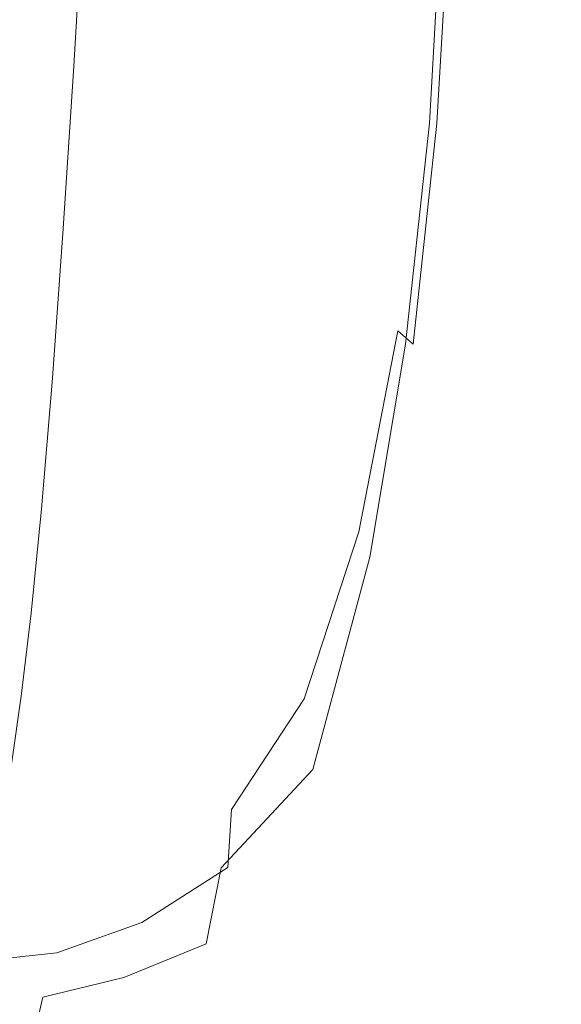
# Model space of a CAD drawing. Extents: x -108 to 108, y -225 to 0.
# Drawn here: x -90 to -83, y -89 to -77 of the extents above; entities that cross this region are included whole.
import ezdxf

# ---------------------------------------------------------------- set-up
doc = ezdxf.new("R2010")
doc.units = 0
doc.header["$LTSCALE"] = 500
doc.header["$MEASUREMENT"] = 0
doc.layers.add('FERRO_CHROM', color=7, linetype='Continuous')

msp = doc.modelspace()

# ---------------------------------------------------------------- linework, layer by layer
at = {"layer": 'FERRO_CHROM', "lineweight": 0}
for points, invisible_edges in [([(-88.865, -75.153, -13.866), (-88.986, -77.2, -13.979), (-89.759, -77.167, -13.175), (-89.649, -75.154, -13.055)], 15), ([(-88.801, -75.149, 13.88), (-89.597, -75.149, 13.096), (-89.707, -77.162, 13.231), (-88.922, -77.196, 14.008)], 15), ([(-88.865, -75.153, -13.866), (-88.092, -75.152, -14.689), (-88.22, -77.165, -14.791), (-88.986, -77.2, -13.979)], 15), ([(-88.801, -75.149, 13.88), (-88.922, -77.196, 14.008), (-88.144, -77.162, 14.794), (-88.017, -75.149, 14.676)], 14), ([(-88.092, -75.152, -14.689), (-87.362, -75.151, -15.493), (-87.494, -77.098, -15.583), (-88.22, -77.165, -14.791)], 15), ([(-88.017, -75.149, 14.676), (-88.144, -77.162, 14.794), (-87.407, -77.095, 15.56), (-87.275, -75.148, 15.455)], 15), ([(-87.362, -75.151, -15.493), (-86.703, -75.151, -16.247), (-86.838, -77.034, -16.326), (-87.494, -77.098, -15.583)], 15), ([(-87.275, -75.148, 15.455), (-87.407, -77.095, 15.56), (-86.74, -77.031, 16.279), (-86.605, -75.148, 16.185)], 15), ([(-86.703, -75.151, -16.247), (-86.145, -75.15, -16.92), (-86.283, -77.008, -16.991), (-86.838, -77.034, -16.326)], 15), ([(-86.605, -75.148, 16.185), (-86.74, -77.031, 16.279), (-86.176, -77.006, 16.924), (-86.038, -75.148, 16.838)], 15), ([(-85.718, -75.149, -17.481), (-85.861, -77.057, -17.55), (-86.283, -77.008, -16.991), (-86.145, -75.15, -16.92)], 15), ([(-85.603, -75.148, 17.382), (-86.038, -75.148, 16.838), (-86.176, -77.006, 16.924), (-85.746, -77.056, 17.467)], 15), ([(-85.398, -75.149, -17.945), (-85.548, -77.161, -18.017), (-85.861, -77.057, -17.55), (-85.718, -75.149, -17.481)], 15), ([(-85.278, -75.148, 17.833), (-85.603, -75.148, 17.382), (-85.746, -77.056, 17.467), (-85.428, -77.159, 17.922)], 15), ([(-85.165, -75.15, -18.327), (-85.321, -77.298, -18.406), (-85.548, -77.161, -18.017), (-85.398, -75.149, -17.945)], 15), ([(-85.041, -75.149, 18.204), (-85.278, -75.148, 17.833), (-85.428, -77.159, 17.922), (-85.198, -77.296, 18.301)], 15), ([(-84.996, -75.152, -18.644), (-85.157, -77.448, -18.732), (-85.321, -77.298, -18.406), (-85.165, -75.15, -18.327)], 15), ([(-84.872, -75.151, 18.511), (-85.041, -75.149, 18.204), (-85.198, -77.296, 18.301), (-85.033, -77.447, 18.617)], 15), ([(-84.996, -75.152, -18.644), (-84.868, -75.155, -18.91), (-85.034, -77.591, -19.009), (-85.157, -77.448, -18.732)], 15), ([(-84.868, -75.155, -18.91), (-84.754, -75.159, -19.14), (-84.922, -77.718, -19.25), (-85.034, -77.591, -19.009)], 15), ([(-84.872, -75.151, 18.511), (-85.033, -77.447, 18.617), (-84.912, -77.59, 18.883), (-84.746, -75.154, 18.766)], 15), ([(-84.754, -75.159, -19.14), (-84.628, -75.163, -19.349), (-84.793, -77.82, -19.471), (-84.922, -77.718, -19.25)], 15), ([(-84.746, -75.154, 18.766), (-84.912, -77.59, 18.883), (-84.806, -77.718, 19.113), (-84.639, -75.158, 18.984)], 15), ([(-84.639, -75.158, 18.984), (-84.806, -77.718, 19.113), (-84.687, -77.82, 19.318), (-84.522, -75.163, 19.177)], 15), ([(-84.628, -75.163, -19.349), (-84.461, -75.168, -19.55), (-84.618, -77.889, -19.684), (-84.793, -77.82, -19.471)], 15), ([(-84.522, -75.163, 19.177), (-84.687, -77.82, 19.318), (-84.527, -77.889, 19.51), (-84.37, -75.169, 19.359)], 15), ([(-84.227, -75.173, -19.76), (-84.369, -77.914, -19.905), (-84.618, -77.889, -19.684), (-84.461, -75.168, -19.55)], 11), ([(-84.155, -75.174, 19.542), (-84.37, -75.169, 19.359), (-84.527, -77.889, 19.51), (-84.297, -77.915, 19.704)], 13), ([(-83.939, -75.178, -19.969), (-84.062, -77.912, -20.125), (-84.369, -77.914, -19.905), (-84.227, -75.173, -19.76)], 15), ([(-83.89, -75.179, 19.72), (-84.155, -75.174, 19.542), (-84.297, -77.915, 19.704), (-84.013, -77.913, 19.891)], 15), ([(-83.613, -75.181, -20.168), (-83.712, -77.898, -20.336), (-84.062, -77.912, -20.125), (-83.939, -75.178, -19.969)], 15), ([(-83.589, -75.183, 19.887), (-83.89, -75.179, 19.72), (-84.013, -77.913, 19.891), (-83.689, -77.9, 20.067)], 15), ([(-83.262, -75.181, -20.351), (-83.337, -77.887, -20.53), (-83.712, -77.898, -20.336), (-83.613, -75.181, -20.168)], 15), ([(-83.265, -75.184, 20.036), (-83.589, -75.183, 19.887), (-83.689, -77.9, 20.067), (-83.34, -77.89, 20.225)], 15), ([(-83.265, -75.184, 20.036), (-83.34, -77.89, 20.225), (-82.982, -77.9, 20.36), (-82.93, -75.183, 20.16)], 15), ([(-83.262, -75.181, -20.351), (-82.901, -75.179, -20.508), (-82.952, -77.896, -20.699), (-83.337, -77.887, -20.53)], 15), ([(-87.494, -77.098, -15.583), (-86.838, -77.034, -16.326), (-87.026, -78.809, -16.356), (-87.66, -78.961, -15.65)], 15), ([(-87.407, -77.095, 15.56), (-87.574, -78.958, 15.643), (-86.929, -78.806, 16.325), (-86.74, -77.031, 16.279)], 15), ([(-86.838, -77.034, -16.326), (-86.283, -77.008, -16.991), (-86.497, -78.741, -16.983), (-87.026, -78.809, -16.356)], 15), ([(-86.74, -77.031, 16.279), (-86.929, -78.806, 16.325), (-86.392, -78.739, 16.933), (-86.176, -77.006, 16.924)], 15), ([(-85.861, -77.057, -17.55), (-86.105, -78.853, -17.511), (-86.497, -78.741, -16.983), (-86.283, -77.008, -16.991)], 15), ([(-85.746, -77.056, 17.467), (-86.176, -77.006, 16.924), (-86.392, -78.739, 16.933), (-85.992, -78.851, 17.446)], 15), ([(-85.548, -77.161, -18.017), (-85.819, -79.08, -17.957), (-86.105, -78.853, -17.511), (-85.861, -77.057, -17.55)], 15), ([(-85.428, -77.159, 17.922), (-85.746, -77.056, 17.467), (-85.992, -78.851, 17.446), (-85.702, -79.078, 17.881)], 15), ([(-88.986, -77.2, -13.979), (-89.114, -79.17, -14.1), (-89.865, -79.104, -13.317), (-89.759, -77.167, -13.175)], 11), ([(-88.922, -77.196, 14.008), (-89.707, -77.162, 13.231), (-89.813, -79.099, 13.386), (-89.051, -79.165, 14.145)], 15), ([(-88.986, -77.2, -13.979), (-88.22, -77.165, -14.791), (-88.368, -79.102, -14.888), (-89.114, -79.17, -14.1)], 15), ([(-88.922, -77.196, 14.008), (-89.051, -79.165, 14.145), (-88.293, -79.098, 14.907), (-88.144, -77.162, 14.794)], 14), ([(-88.22, -77.165, -14.791), (-87.494, -77.098, -15.583), (-87.66, -78.961, -15.65), (-88.368, -79.102, -14.888)], 15), ([(-88.144, -77.162, 14.794), (-88.293, -79.098, 14.907), (-87.574, -78.958, 15.643), (-87.407, -77.095, 15.56)], 15), ([(-85.321, -77.298, -18.406), (-85.611, -79.354, -18.338), (-85.819, -79.08, -17.957), (-85.548, -77.161, -18.017)], 15), ([(-85.198, -77.296, 18.301), (-85.428, -77.159, 17.922), (-85.702, -79.078, 17.881), (-85.49, -79.353, 18.253)], 15), ([(-85.157, -77.448, -18.732), (-85.459, -79.645, -18.664), (-85.611, -79.354, -18.338), (-85.321, -77.298, -18.406)], 15), ([(-85.033, -77.447, 18.617), (-85.198, -77.296, 18.301), (-85.49, -79.353, 18.253), (-85.338, -79.644, 18.571)], 15), ([(-85.157, -77.448, -18.732), (-85.034, -77.591, -19.009), (-85.344, -79.919, -18.946), (-85.459, -79.645, -18.664)], 15), ([(-85.033, -77.447, 18.617), (-85.338, -79.644, 18.571), (-85.225, -79.918, 18.844), (-84.912, -77.59, 18.883)], 15), ([(-85.034, -77.591, -19.009), (-84.922, -77.718, -19.25), (-85.236, -80.174, -19.198), (-85.344, -79.919, -18.946)], 15), ([(-84.912, -77.59, 18.883), (-85.225, -79.918, 18.844), (-85.122, -80.173, 19.085), (-84.806, -77.718, 19.113)], 15), ([(-84.922, -77.718, -19.25), (-84.793, -77.82, -19.471), (-85.103, -80.406, -19.435), (-85.236, -80.174, -19.198)], 15), ([(-84.806, -77.718, 19.113), (-85.122, -80.173, 19.085), (-84.999, -80.405, 19.306), (-84.687, -77.82, 19.318)], 15), ([(-84.793, -77.82, -19.471), (-84.618, -77.889, -19.684), (-84.906, -80.565, -19.674), (-85.103, -80.406, -19.435)], 15), ([(-84.687, -77.82, 19.318), (-84.999, -80.405, 19.306), (-84.815, -80.565, 19.523), (-84.527, -77.889, 19.51)], 13), ([(-84.369, -77.914, -19.905), (-84.603, -80.6, -19.931), (-84.906, -80.565, -19.674), (-84.618, -77.889, -19.684)], 11), ([(-84.297, -77.915, 19.704), (-84.527, -77.889, 19.51), (-84.815, -80.565, 19.523), (-84.532, -80.601, 19.749)], 13), ([(-84.062, -77.912, -20.125), (-84.229, -80.571, -20.189), (-84.603, -80.6, -19.931), (-84.369, -77.914, -19.905)], 15), ([(-84.013, -77.913, 19.891), (-84.297, -77.915, 19.704), (-84.532, -80.601, 19.749), (-84.181, -80.573, 19.97)], 15), ([(-83.712, -77.898, -20.336), (-83.82, -80.537, -20.43), (-84.229, -80.571, -20.189), (-84.062, -77.912, -20.125)], 15), ([(-83.689, -77.9, 20.067), (-84.013, -77.913, 19.891), (-84.181, -80.573, 19.97), (-83.797, -80.539, 20.173)], 15), ([(-83.337, -77.887, -20.53), (-83.388, -80.518, -20.65), (-83.82, -80.537, -20.43), (-83.712, -77.898, -20.336)], 15), ([(-83.34, -77.89, 20.225), (-83.689, -77.9, 20.067), (-83.797, -80.539, 20.173), (-83.391, -80.521, 20.354)], 15), ([(-83.34, -77.89, 20.225), (-83.391, -80.521, 20.354), (-82.976, -80.539, 20.513), (-82.982, -77.9, 20.36)], 15), ([(-83.337, -77.887, -20.53), (-82.952, -77.896, -20.699), (-82.946, -80.535, -20.845), (-83.388, -80.518, -20.65)], 15), ([(-87.026, -78.809, -16.356), (-86.497, -78.741, -16.983), (-86.758, -80.222, -16.908), (-87.236, -80.369, -16.356)], 15), ([(-86.929, -78.806, 16.325), (-87.141, -80.366, 16.34), (-86.656, -80.22, 16.874), (-86.392, -78.739, 16.933)], 15), ([(-86.105, -78.853, -17.511), (-86.432, -80.424, -17.364), (-86.758, -80.222, -16.908), (-86.497, -78.741, -16.983)], 15), ([(-85.992, -78.851, 17.446), (-86.392, -78.739, 16.933), (-86.656, -80.22, 16.874), (-86.323, -80.422, 17.319)], 15), ([(-87.66, -78.961, -15.65), (-87.026, -78.809, -16.356), (-87.236, -80.369, -16.356), (-87.832, -80.659, -15.715)], 15), ([(-87.574, -78.958, 15.643), (-87.747, -80.655, 15.722), (-87.141, -80.366, 16.34), (-86.929, -78.806, 16.325)], 15), ([(-85.819, -79.08, -17.957), (-86.207, -80.813, -17.755), (-86.432, -80.424, -17.364), (-86.105, -78.853, -17.511)], 15), ([(-85.702, -79.078, 17.881), (-85.992, -78.851, 17.446), (-86.323, -80.422, 17.319), (-86.094, -80.811, 17.703)], 15), ([(-88.368, -79.102, -14.888), (-87.66, -78.961, -15.65), (-87.832, -80.659, -15.715), (-88.517, -80.885, -14.991)], 15), ([(-88.293, -79.098, 14.907), (-88.443, -80.881, 15.023), (-87.747, -80.655, 15.722), (-87.574, -78.958, 15.643)], 15), ([(-89.114, -79.17, -14.1), (-89.247, -80.984, -14.226), (-89.975, -80.887, -13.461), (-89.865, -79.104, -13.317)], 11), ([(-89.051, -79.165, 14.145), (-89.813, -79.099, 13.386), (-89.923, -80.882, 13.543), (-89.183, -80.979, 14.284)], 15), ([(-89.114, -79.17, -14.1), (-88.368, -79.102, -14.888), (-88.517, -80.885, -14.991), (-89.247, -80.984, -14.226)], 15), ([(-89.051, -79.165, 14.145), (-89.183, -80.979, 14.284), (-88.443, -80.881, 15.023), (-88.293, -79.098, 14.907)], 14), ([(-85.611, -79.354, -18.338), (-86.034, -81.229, -18.11), (-86.207, -80.813, -17.755), (-85.819, -79.08, -17.957)], 15), ([(-85.49, -79.353, 18.253), (-85.702, -79.078, 17.881), (-86.094, -80.811, 17.703), (-85.918, -81.227, 18.05)], 15), ([(-85.459, -79.645, -18.664), (-85.902, -81.643, -18.427), (-86.034, -81.229, -18.11), (-85.611, -79.354, -18.338)], 15), ([(-85.338, -79.644, 18.571), (-85.49, -79.353, 18.253), (-85.918, -81.227, 18.05), (-85.786, -81.641, 18.36)], 15), ([(-85.459, -79.645, -18.664), (-85.344, -79.919, -18.946), (-85.802, -82.028, -18.706), (-85.902, -81.643, -18.427)], 15), ([(-85.338, -79.644, 18.571), (-85.786, -81.641, 18.36), (-85.688, -82.027, 18.632), (-85.225, -79.918, 18.844)], 15), ([(-85.344, -79.919, -18.946), (-85.236, -80.174, -19.198), (-85.703, -82.417, -18.965), (-85.802, -82.028, -18.706)], 15), ([(-85.225, -79.918, 18.844), (-85.688, -82.027, 18.632), (-85.593, -82.416, 18.88), (-85.122, -80.173, 19.085)], 15), ([(-85.236, -80.174, -19.198), (-85.103, -80.406, -19.435), (-85.573, -82.842, -19.221), (-85.703, -82.417, -18.965)], 15), ([(-85.122, -80.173, 19.085), (-85.593, -82.416, 18.88), (-85.472, -82.841, 19.122), (-84.999, -80.405, 19.306)], 11), ([(-87.236, -80.369, -16.356), (-86.758, -80.222, -16.908), (-86.994, -81.215, -16.804), (-87.386, -81.663, -16.409)], 15), ([(-87.141, -80.366, 16.34), (-87.292, -81.66, 16.404), (-86.894, -81.212, 16.784), (-86.656, -80.22, 16.874)], 15), ([(-86.432, -80.424, -17.364), (-86.858, -81.707, -17.072), (-86.994, -81.215, -16.804), (-86.758, -80.222, -16.908)], 15), ([(-86.323, -80.422, 17.319), (-86.656, -80.22, 16.874), (-86.894, -81.212, 16.784), (-86.755, -81.704, 17.049)], 15), ([(-87.832, -80.659, -15.715), (-87.236, -80.369, -16.356), (-87.386, -81.663, -16.409), (-87.97, -82.12, -15.812)], 15), ([(-87.747, -80.655, 15.722), (-87.885, -82.117, 15.831), (-87.292, -81.66, 16.404), (-87.141, -80.366, 16.34)], 15), ([(-86.207, -80.813, -17.755), (-86.712, -82.281, -17.395), (-86.858, -81.707, -17.072), (-86.432, -80.424, -17.364)], 15), ([(-86.094, -80.811, 17.703), (-86.323, -80.422, 17.319), (-86.755, -81.704, 17.049), (-86.605, -82.279, 17.368)], 15), ([(-85.103, -80.406, -19.435), (-84.906, -80.565, -19.674), (-85.34, -83.145, -19.5), (-85.573, -82.842, -19.221)], 15), ([(-84.999, -80.405, 19.306), (-85.472, -82.841, 19.122), (-85.252, -83.144, 19.377), (-84.815, -80.565, 19.523)], 15), ([(-83.82, -80.537, -20.43), (-83.925, -83.006, -20.45), (-84.43, -83.069, -20.159), (-84.229, -80.571, -20.189)], 15), ([(-83.797, -80.539, 20.173), (-84.181, -80.573, 19.97), (-84.384, -83.07, 19.955), (-83.903, -83.008, 20.202)], 15), ([(-83.388, -80.518, -20.65), (-83.412, -82.983, -20.707), (-83.925, -83.006, -20.45), (-83.82, -80.537, -20.43)], 15), ([(-83.391, -80.521, 20.354), (-83.797, -80.539, 20.173), (-83.903, -83.008, 20.202), (-83.416, -82.986, 20.417)], 15), ([(-83.391, -80.521, 20.354), (-83.416, -82.986, 20.417), (-82.919, -83.008, 20.61), (-82.976, -80.539, 20.513)], 15), ([(-83.388, -80.518, -20.65), (-82.946, -80.535, -20.845), (-82.89, -83.003, -20.939), (-83.412, -82.983, -20.707)], 15), ([(-88.517, -80.885, -14.991), (-87.832, -80.659, -15.715), (-87.97, -82.12, -15.812), (-88.651, -82.439, -15.109)], 15), ([(-88.443, -80.881, 15.023), (-88.576, -82.435, 15.154), (-87.885, -82.117, 15.831), (-87.747, -80.655, 15.722)], 15), ([(-84.603, -80.6, -19.931), (-84.93, -83.167, -19.828), (-85.34, -83.145, -19.5), (-84.906, -80.565, -19.674)], 11), ([(-84.532, -80.601, 19.749), (-84.815, -80.565, 19.523), (-85.252, -83.144, 19.377), (-84.861, -83.168, 19.667)], 15), ([(-84.229, -80.571, -20.189), (-84.43, -83.069, -20.159), (-84.93, -83.167, -19.828), (-84.603, -80.6, -19.931)], 15), ([(-84.181, -80.573, 19.97), (-84.532, -80.601, 19.749), (-84.861, -83.168, 19.667), (-84.384, -83.07, 19.955)], 15), ([(-89.247, -80.984, -14.226), (-89.378, -82.564, -14.351), (-90.1, -82.441, -13.589), (-89.975, -80.887, -13.461)], 11), ([(-89.183, -80.979, 14.284), (-89.923, -80.882, 13.543), (-90.047, -82.435, 13.683), (-89.314, -82.559, 14.421)], 15), ([(-89.247, -80.984, -14.226), (-88.517, -80.885, -14.991), (-88.651, -82.439, -15.109), (-89.378, -82.564, -14.351)], 15), ([(-89.183, -80.979, 14.284), (-89.314, -82.559, 14.421), (-88.576, -82.435, 15.154), (-88.443, -80.881, 15.023)], 14), ([(-86.034, -81.229, -18.11), (-86.588, -82.829, -17.71), (-86.712, -82.281, -17.395), (-86.207, -80.813, -17.755)], 15), ([(-85.918, -81.227, 18.05), (-86.094, -80.811, 17.703), (-86.605, -82.279, 17.368), (-86.479, -82.827, 17.679)], 15), ([(-87.397, -82.638, -16.597), (-87.386, -81.663, -16.409), (-86.994, -81.215, -16.804), (-86.858, -81.707, -17.072)], 15), ([(-87.302, -82.635, 16.598), (-86.755, -81.704, 17.049), (-86.894, -81.212, 16.784), (-87.292, -81.66, 16.404)], 15), ([(-85.902, -81.643, -18.427), (-86.487, -83.341, -18.006), (-86.588, -82.829, -17.71), (-86.034, -81.229, -18.11)], 15), ([(-85.786, -81.641, 18.36), (-85.918, -81.227, 18.05), (-86.479, -82.827, 17.679), (-86.378, -83.338, 17.97)], 15), ([(-88.034, -83.278, -15.978), (-87.97, -82.12, -15.812), (-87.386, -81.663, -16.409), (-87.397, -82.638, -16.597)], 15), ([(-87.948, -83.274, 16.004), (-87.302, -82.635, 16.598), (-87.292, -81.66, 16.404), (-87.885, -82.117, 15.831)], 15), ([(-87.337, -83.403, -16.858), (-87.397, -82.638, -16.597), (-86.858, -81.707, -17.072), (-86.712, -82.281, -17.395)], 15), ([(-87.239, -83.4, 16.859), (-86.605, -82.279, 17.368), (-86.755, -81.704, 17.049), (-87.302, -82.635, 16.598)], 15), ([(-85.902, -81.643, -18.427), (-85.802, -82.028, -18.706), (-86.412, -83.807, -18.272), (-86.487, -83.341, -18.006)], 15), ([(-85.786, -81.641, 18.36), (-86.378, -83.338, 17.97), (-86.304, -83.805, 18.229), (-85.688, -82.027, 18.632)], 15), ([(-85.802, -82.028, -18.706), (-85.703, -82.417, -18.965), (-86.335, -84.294, -18.522), (-86.412, -83.807, -18.272)], 15), ([(-85.688, -82.027, 18.632), (-86.304, -83.805, 18.229), (-86.231, -84.292, 18.471), (-85.593, -82.416, 18.88)], 15), ([(-88.751, -83.686, -15.253), (-88.651, -82.439, -15.109), (-87.97, -82.12, -15.812), (-88.034, -83.278, -15.978)], 15), ([(-88.676, -83.682, 15.306), (-87.948, -83.274, 16.004), (-87.885, -82.117, 15.831), (-88.576, -82.435, 15.154)], 15), ([(-87.272, -84.063, -17.128), (-87.337, -83.403, -16.858), (-86.712, -82.281, -17.395), (-86.588, -82.829, -17.71)], 15), ([(-87.173, -84.06, 17.127), (-86.479, -82.827, 17.679), (-86.605, -82.279, 17.368), (-87.239, -83.4, 16.859)], 15), ([(-89.504, -83.832, -14.472), (-90.247, -83.687, -13.682), (-90.1, -82.441, -13.589), (-89.378, -82.564, -14.351)], 13), ([(-89.44, -83.827, 14.552), (-89.314, -82.559, 14.421), (-90.047, -82.435, 13.683), (-90.195, -83.682, 13.787)], 15), ([(-89.504, -83.832, -14.472), (-89.378, -82.564, -14.351), (-88.651, -82.439, -15.109), (-88.751, -83.686, -15.253)], 15), ([(-89.44, -83.827, 14.552), (-88.676, -83.682, 15.306), (-88.576, -82.435, 15.154), (-89.314, -82.559, 14.421)], 7), ([(-85.703, -82.417, -18.965), (-85.573, -82.842, -19.221), (-86.231, -84.864, -18.774), (-86.335, -84.294, -18.522)], 15), ([(-85.593, -82.416, 18.88), (-86.231, -84.292, 18.471), (-86.135, -84.863, 18.71), (-85.472, -82.841, 19.122)], 11), ([(-88.051, -84.195, -16.184), (-88.034, -83.278, -15.978), (-87.397, -82.638, -16.597), (-87.337, -83.403, -16.858)], 15), ([(-87.964, -84.192, 16.214), (-87.239, -83.4, 16.859), (-87.302, -82.635, 16.598), (-87.948, -83.274, 16.004)], 15), ([(-87.215, -84.638, -17.389), (-87.272, -84.063, -17.128), (-86.588, -82.829, -17.71), (-86.487, -83.341, -18.006)], 15), ([(-87.115, -84.635, 17.386), (-86.378, -83.338, 17.97), (-86.479, -82.827, 17.679), (-87.173, -84.06, 17.127)], 15), ([(-85.573, -82.842, -19.221), (-85.34, -83.145, -19.5), (-86.031, -85.719, -19.076), (-86.231, -84.864, -18.774)], 15), ([(-85.472, -82.841, 19.122), (-86.135, -84.863, 18.71), (-85.947, -85.718, 18.99), (-85.252, -83.144, 19.377)], 15), ([(-83.925, -83.006, -20.45), (-84.018, -85.211, -20.394), (-84.634, -85.286, -20.048), (-84.43, -83.069, -20.159)], 15), ([(-83.903, -83.008, 20.202), (-84.384, -83.07, 19.955), (-84.59, -85.287, 19.854), (-83.997, -85.213, 20.152)], 15), ([(-83.412, -82.983, -20.707), (-83.408, -85.19, -20.696), (-84.018, -85.211, -20.394), (-83.925, -83.006, -20.45)], 15), ([(-83.416, -82.986, 20.417), (-83.903, -83.008, 20.202), (-83.997, -85.213, 20.152), (-83.412, -85.193, 20.407)], 15), ([(-83.416, -82.986, 20.417), (-83.412, -85.193, 20.407), (-82.816, -85.213, 20.641), (-82.919, -83.008, 20.61)], 15), ([(-83.412, -82.983, -20.707), (-82.89, -83.003, -20.939), (-82.79, -85.208, -20.972), (-83.408, -85.19, -20.696)], 15), ([(-84.93, -83.167, -19.828), (-85.274, -85.431, -19.637), (-86.031, -85.719, -19.076), (-85.34, -83.145, -19.5)], 11), ([(-84.861, -83.168, 19.667), (-85.252, -83.144, 19.377), (-85.947, -85.718, 18.99), (-85.209, -85.431, 19.495)], 15), ([(-84.43, -83.069, -20.159), (-84.634, -85.286, -20.048), (-85.274, -85.431, -19.637), (-84.93, -83.167, -19.828)], 15), ([(-84.384, -83.07, 19.955), (-84.861, -83.168, 19.667), (-85.209, -85.431, 19.495), (-84.59, -85.287, 19.854)], 15), ([(-88.826, -84.676, -15.413), (-88.751, -83.686, -15.253), (-88.034, -83.278, -15.978), (-88.051, -84.195, -16.184)], 15), ([(-88.75, -84.671, 15.473), (-87.964, -84.192, 16.214), (-87.948, -83.274, 16.004), (-88.676, -83.682, 15.306)], 15), ([(-88.05, -84.938, -16.404), (-88.051, -84.195, -16.184), (-87.337, -83.403, -16.858), (-87.272, -84.063, -17.128)], 15), ([(-87.961, -84.934, 16.435), (-87.173, -84.06, 17.127), (-87.239, -83.4, 16.859), (-87.964, -84.192, 16.214)], 15), ([(-87.215, -84.638, -17.389), (-86.487, -83.341, -18.006), (-86.412, -83.807, -18.272), (-87.175, -85.145, -17.627)], 15), ([(-87.115, -84.635, 17.386), (-87.076, -85.142, 17.619), (-86.304, -83.805, 18.229), (-86.378, -83.338, 17.97)], 15), ([(-89.624, -84.838, -14.588), (-90.409, -84.677, -13.751), (-90.247, -83.687, -13.682), (-89.504, -83.832, -14.472)], 13), ([(-89.56, -84.833, 14.676), (-89.44, -83.827, 14.552), (-90.195, -83.682, 13.787), (-90.357, -84.672, 13.865)], 15), ([(-89.624, -84.838, -14.588), (-89.504, -83.832, -14.472), (-88.751, -83.686, -15.253), (-88.826, -84.676, -15.413)], 15), ([(-89.56, -84.833, 14.676), (-88.75, -84.671, 15.473), (-88.676, -83.682, 15.306), (-89.44, -83.827, 14.552)], 7), ([(-87.175, -85.145, -17.627), (-86.412, -83.807, -18.272), (-86.335, -84.294, -18.522), (-87.142, -85.648, -17.843)], 15), ([(-87.076, -85.142, 17.619), (-87.046, -85.645, 17.829), (-86.231, -84.292, 18.471), (-86.304, -83.805, 18.229)], 15), ([(-88.044, -85.548, -16.621), (-88.05, -84.938, -16.404), (-87.272, -84.063, -17.128), (-87.215, -84.638, -17.389)], 15), ([(-87.956, -85.544, 16.652), (-87.115, -84.635, 17.386), (-87.173, -84.06, 17.127), (-87.961, -84.934, 16.435)], 15), ([(-88.884, -85.458, -15.58), (-88.826, -84.676, -15.413), (-88.051, -84.195, -16.184), (-88.05, -84.938, -16.404)], 15), ([(-88.808, -85.454, 15.644), (-87.961, -84.934, 16.435), (-87.964, -84.192, 16.214), (-88.75, -84.671, 15.473)], 15), ([(-87.142, -85.648, -17.843), (-86.335, -84.294, -18.522), (-86.231, -84.864, -18.774), (-87.105, -86.209, -18.039)], 15), ([(-87.046, -85.645, 17.829), (-87.015, -86.206, 18.017), (-86.135, -84.863, 18.71), (-86.231, -84.292, 18.471)], 13), ([(-89.675, -85.626, 14.794), (-89.56, -84.833, 14.676), (-90.357, -84.672, 13.865), (-90.525, -85.455, 13.926)], 15), ([(-89.739, -85.63, -14.7), (-89.624, -84.838, -14.588), (-88.826, -84.676, -15.413), (-88.884, -85.458, -15.58)], 15), ([(-89.675, -85.626, 14.794), (-88.808, -85.454, 15.644), (-88.75, -84.671, 15.473), (-89.56, -84.833, 14.676)], 7), ([(-88.044, -85.548, -16.621), (-87.215, -84.638, -17.389), (-87.175, -85.145, -17.627), (-88.048, -86.067, -16.82)], 15), ([(-87.956, -85.544, 16.652), (-87.96, -86.064, 16.849), (-87.076, -85.142, 17.619), (-87.115, -84.635, 17.386)], 15), ([(-88.935, -86.083, -15.745), (-88.884, -85.458, -15.58), (-88.05, -84.938, -16.404), (-88.044, -85.548, -16.621)], 15), ([(-88.859, -86.079, 15.81), (-87.956, -85.544, 16.652), (-87.961, -84.934, 16.435), (-88.808, -85.454, 15.644)], 15), ([(-87.105, -86.209, -18.039), (-86.231, -84.864, -18.774), (-86.031, -85.719, -19.076), (-87.14, -86.91, -18.132)], 15), ([(-87.015, -86.206, 18.017), (-87.057, -86.907, 18.103), (-85.947, -85.718, 18.99), (-86.135, -84.863, 18.71)], 15), ([(-88.048, -86.067, -16.82), (-87.175, -85.145, -17.627), (-87.142, -85.648, -17.843), (-88.065, -86.546, -16.991)], 15), ([(-87.96, -86.064, 16.849), (-87.979, -86.542, 17.016), (-87.046, -85.645, 17.829), (-87.076, -85.142, 17.619)], 15), ([(-83.373, -87.051, -20.611), (-84.087, -87.061, -20.262), (-84.018, -85.211, -20.394), (-83.408, -85.19, -20.696)], 15), ([(-83.376, -87.054, 20.318), (-83.412, -85.193, 20.407), (-83.997, -85.213, 20.152), (-84.068, -87.062, 20.02)], 15), ([(-83.376, -87.054, 20.318), (-82.675, -87.062, 20.597), (-82.816, -85.213, 20.641), (-83.412, -85.193, 20.407)], 15), ([(-83.373, -87.051, -20.611), (-83.408, -85.19, -20.696), (-82.79, -85.208, -20.972), (-82.652, -87.058, -20.936)], 15), ([(-84.809, -87.106, -19.867), (-85.557, -87.207, -19.402), (-85.274, -85.431, -19.637), (-84.634, -85.286, -20.048)], 15), ([(-84.77, -87.107, 19.678), (-84.59, -85.287, 19.854), (-85.209, -85.431, 19.495), (-85.499, -87.206, 19.268)], 15), ([(-84.087, -87.061, -20.262), (-84.809, -87.106, -19.867), (-84.634, -85.286, -20.048), (-84.018, -85.211, -20.394)], 15), ([(-84.068, -87.062, 20.02), (-83.997, -85.213, 20.152), (-84.59, -85.287, 19.854), (-84.77, -87.107, 19.678)], 15), ([(-85.557, -87.207, -19.402), (-86.378, -87.427, -18.811), (-86.031, -85.719, -19.076), (-85.274, -85.431, -19.637)], 15), ([(-85.499, -87.206, 19.268), (-85.209, -85.431, 19.495), (-85.947, -85.718, 18.99), (-86.308, -87.425, 18.731)], 15), ([(-89.847, -86.258, -14.807), (-89.739, -85.63, -14.7), (-88.884, -85.458, -15.58), (-88.935, -86.083, -15.745)], 15), ([(-89.784, -86.253, 14.905), (-88.859, -86.079, 15.81), (-88.808, -85.454, 15.644), (-89.675, -85.626, 14.794)], 7), ([(-88.935, -86.083, -15.745), (-88.044, -85.548, -16.621), (-88.048, -86.067, -16.82), (-88.988, -86.6, -15.898)], 15), ([(-88.859, -86.079, 15.81), (-88.912, -86.596, 15.963), (-87.96, -86.064, 16.849), (-87.956, -85.544, 16.652)], 15), ([(-88.065, -86.546, -16.991), (-87.142, -85.648, -17.843), (-87.105, -86.209, -18.039), (-88.098, -87.032, -17.123)], 15), ([(-87.979, -86.542, 17.016), (-88.017, -87.028, 17.145), (-87.015, -86.206, 18.017), (-87.046, -85.645, 17.829)], 15), ([(-87.32, -87.831, -18.036), (-87.14, -86.91, -18.132), (-86.031, -85.719, -19.076), (-86.378, -87.427, -18.811)], 13), ([(-87.247, -87.828, 18.007), (-86.308, -87.425, 18.731), (-85.947, -85.718, 18.99), (-87.057, -86.907, 18.103)], 15), ([(-89.847, -86.258, -14.807), (-88.935, -86.083, -15.745), (-88.988, -86.6, -15.898), (-89.95, -86.77, -14.91)], 15), ([(-89.784, -86.253, 14.905), (-89.887, -86.765, 15.01), (-88.912, -86.596, 15.963), (-88.859, -86.079, 15.81)], 15), ([(-88.988, -86.6, -15.898), (-88.048, -86.067, -16.82), (-88.065, -86.546, -16.991), (-89.046, -87.054, -16.03)], 15), ([(-88.912, -86.596, 15.963), (-88.972, -87.049, 16.094), (-87.979, -86.542, 17.016), (-87.96, -86.064, 16.849)], 15), ([(-88.098, -87.032, -17.123), (-87.105, -86.209, -18.039), (-87.14, -86.91, -18.132), (-88.174, -87.579, -17.185)], 15), ([(-88.017, -87.028, 17.145), (-88.098, -87.575, 17.204), (-87.057, -86.907, 18.103), (-87.015, -86.206, 18.017)], 11), ([(-89.95, -86.77, -14.91), (-88.988, -86.6, -15.898), (-89.046, -87.054, -16.03), (-90.044, -87.211, -15.005)], 15), ([(-89.887, -86.765, 15.01), (-89.984, -87.206, 15.106), (-88.972, -87.049, 16.094), (-88.912, -86.596, 15.963)], 15), ([(-89.046, -87.054, -16.03), (-88.065, -86.546, -16.991), (-88.098, -87.032, -17.123), (-89.114, -87.488, -16.131)], 15), ([(-88.972, -87.049, 16.094), (-89.043, -87.484, 16.194), (-88.017, -87.028, 17.145), (-87.979, -86.542, 17.016)], 15), ([(-88.316, -88.241, -17.144), (-88.174, -87.579, -17.185), (-87.14, -86.91, -18.132), (-87.32, -87.831, -18.036)], 11), ([(-88.247, -88.236, 17.163), (-87.247, -87.828, 18.007), (-87.057, -86.907, 18.103), (-88.098, -87.575, 17.204)], 11), ([(-90.044, -87.211, -15.005), (-89.046, -87.054, -16.03), (-89.114, -87.488, -16.131), (-90.129, -87.625, -15.09)], 15), ([(-89.984, -87.206, 15.106), (-90.07, -87.62, 15.191), (-89.043, -87.484, 16.194), (-88.972, -87.049, 16.094)], 15), ([(-89.114, -87.488, -16.131), (-88.098, -87.032, -17.123), (-88.174, -87.579, -17.185), (-89.197, -87.948, -16.192)], 15), ([(-89.043, -87.484, 16.194), (-89.13, -87.943, 16.253), (-88.098, -87.575, 17.204), (-88.017, -87.028, 17.145)], 15), ([(-85.016, -88.578, -19.594), (-85.85, -88.584, -19.096), (-85.557, -87.207, -19.402), (-84.809, -87.106, -19.867)], 15), ([(-84.167, -88.609, -20.039), (-85.016, -88.578, -19.594), (-84.809, -87.106, -19.867), (-84.087, -87.061, -20.262)], 15), ([(-84.15, -88.611, 19.795), (-84.068, -87.062, 20.02), (-84.77, -87.107, 19.678), (-84.982, -88.578, 19.407)], 15), ([(-83.307, -88.633, -20.451), (-84.167, -88.609, -20.039), (-84.087, -87.061, -20.262), (-83.373, -87.051, -20.611)], 15), ([(-83.309, -88.636, 20.151), (-83.376, -87.054, 20.318), (-84.068, -87.062, 20.02), (-84.15, -88.611, 19.795)], 15), ([(-83.309, -88.636, 20.151), (-82.462, -88.61, 20.495), (-82.675, -87.062, 20.597), (-83.376, -87.054, 20.318)], 15), ([(-83.307, -88.633, -20.451), (-83.373, -87.051, -20.611), (-82.652, -87.058, -20.936), (-82.442, -88.606, -20.846)], 15), ([(-85.85, -88.584, -19.096), (-86.702, -88.645, -18.51), (-86.378, -87.427, -18.811), (-85.557, -87.207, -19.402)], 15), ([(-85.801, -88.583, 18.966), (-85.499, -87.206, 19.268), (-86.308, -87.425, 18.731), (-86.643, -88.643, 18.435)], 15), ([(-84.982, -88.578, 19.407), (-84.77, -87.107, 19.678), (-85.499, -87.206, 19.268), (-85.801, -88.583, 18.966)], 15), ([(-87.604, -88.781, -17.801), (-87.32, -87.831, -18.036), (-86.378, -87.427, -18.811), (-86.702, -88.645, -18.51)], 15), ([(-87.541, -88.777, 17.775), (-86.643, -88.643, 18.435), (-86.308, -87.425, 18.731), (-87.247, -87.828, 18.007)], 15), ([(-90.129, -87.625, -15.09), (-89.114, -87.488, -16.131), (-89.197, -87.948, -16.192), (-90.201, -88.058, -15.165)], 15), ([(-90.07, -87.62, 15.191), (-90.146, -88.052, 15.264), (-89.13, -87.943, 16.253), (-89.043, -87.484, 16.194)], 15), ([(-89.299, -88.477, -16.203), (-89.197, -87.948, -16.192), (-88.174, -87.579, -17.185), (-88.316, -88.241, -17.144)], 15), ([(-89.237, -88.472, 16.264), (-88.247, -88.236, 17.163), (-88.098, -87.575, 17.204), (-89.13, -87.943, 16.253)], 11), ([(-88.523, -88.928, -17.003), (-88.316, -88.241, -17.144), (-87.32, -87.831, -18.036), (-87.604, -88.781, -17.801)], 13), ([(-88.461, -88.923, 17.023), (-87.541, -88.777, 17.775), (-87.247, -87.828, 18.007), (-88.247, -88.236, 17.163)], 15), ([(-90.26, -88.553, -15.225), (-90.201, -88.058, -15.165), (-89.197, -87.948, -16.192), (-89.299, -88.477, -16.203)], 15), ([(-90.208, -88.547, 15.322), (-89.237, -88.472, 16.264), (-89.13, -87.943, 16.253), (-90.146, -88.052, 15.264)], 11), ([(-89.423, -89.022, -16.154), (-89.299, -88.477, -16.203), (-88.316, -88.241, -17.144), (-88.523, -88.928, -17.003)], 13), ([(-89.367, -89.016, 16.213), (-88.461, -88.923, 17.023), (-88.247, -88.236, 17.163), (-89.237, -88.472, 16.264)], 15), ([(-90.299, -89.056, -15.266), (-90.26, -88.553, -15.225), (-89.299, -88.477, -16.203), (-89.423, -89.022, -16.154)], 11), ([(-90.25, -89.05, 15.36), (-89.367, -89.016, 16.213), (-89.237, -88.472, 16.264), (-90.208, -88.547, 15.322)], 7)]:
    msp.add_3dface(points, dxfattribs=dict(at, invisible_edges=invisible_edges))

doc.saveas('drawing.dxf')
